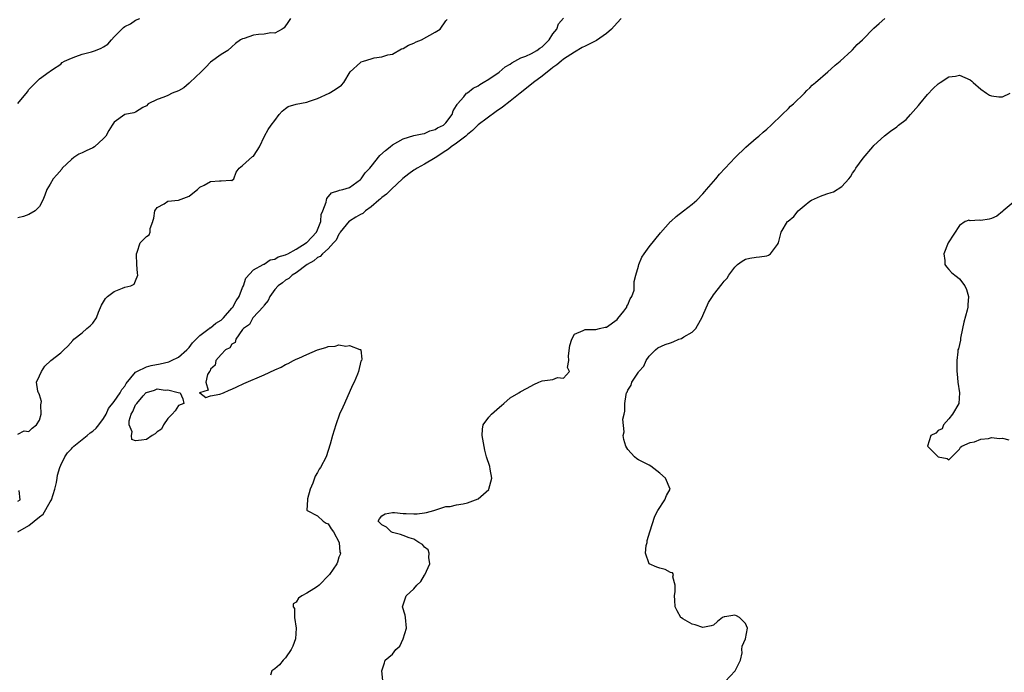
# Model space of a CAD drawing. Units: inches. Extents: x 2595000 to 2598000, y 1527000 to 1530000.
# Drawn here: x 2596487 to 2596671, y 1528341 to 1528463 of the extents above; entities that cross this region are included whole.
import ezdxf

# ---------------------------------------------------------------- set-up
doc = ezdxf.new("R2010")
doc.units = ezdxf.units.IN
doc.header["$MEASUREMENT"] = 0
doc.layers.add('LD25951527_2ft', color=83, linetype='Continuous')

msp = doc.modelspace()

# ---------------------------------------------------------------- linework, layer by layer
at = {"layer": 'LD25951527_2ft'}
for points, elevation in [([(2596487, 1528367), (2596489, 1528368.21), (2596491, 1528369.77), (2596491.7, 1528370.3), (2596493, 1528372.61), (2596493.24, 1528373), (2596493.92, 1528375), (2596494.23, 1528376.23), (2596494.34, 1528377), (2596494.38, 1528377.62), (2596494.81, 1528379), (2596495, 1528379.44), (2596495.75, 1528381), (2596496.26, 1528381.74), (2596497, 1528382.52), (2596497.21, 1528382.79), (2596497.43, 1528383), (2596499, 1528384.28), (2596499.95, 1528385), (2596500.51, 1528385.49), (2596501, 1528385.83), (2596501.6, 1528386.4), (2596502.14, 1528387), (2596503, 1528388.19), (2596503.48, 1528389), (2596503.93, 1528390.07), (2596505, 1528391.35), (2596506.12, 1528393), (2596506.4, 1528393.6), (2596507, 1528394.26), (2596507.25, 1528394.75), (2596509, 1528396.86), (2596509.23, 1528397), (2596511, 1528397.83), (2596511.9, 1528398.1), (2596513.59, 1528398.41), (2596515.2, 1528398.8), (2596515.7, 1528399), (2596517, 1528399.67), (2596518.57, 1528401), (2596518.76, 1528401.24), (2596519, 1528401.45), (2596519.64, 1528402.36), (2596521, 1528403.69), (2596522.76, 1528405), (2596522.88, 1528405.12), (2596523, 1528405.16), (2596524.01, 1528405.99), (2596525, 1528406.57), (2596525.43, 1528407), (2596527, 1528408.8), (2596527.16, 1528409), (2596527.79, 1528410.21), (2596528.34, 1528411), (2596529, 1528412.65), (2596529.16, 1528413), (2596529.6, 1528414.4), (2596531, 1528415.95), (2596532.86, 1528417), (2596532.93, 1528417.07), (2596533, 1528417.07), (2596534.13, 1528417.87), (2596535, 1528418), (2596535.61, 1528418.39), (2596537, 1528418.77), (2596537.14, 1528418.86), (2596537.45, 1528419), (2596539, 1528419.83), (2596540.86, 1528421), (2596540.93, 1528421.07), (2596541, 1528421.11), (2596542.8, 1528423), (2596543, 1528423.46), (2596543.59, 1528425), (2596543.6, 1528425.09), (2596543.7, 1528426.3), (2596544.01, 1528427), (2596544.63, 1528428.63), (2596544.66, 1528429), (2596544.71, 1528429.29), (2596545.62, 1528430.38), (2596547, 1528430.8), (2596547.12, 1528430.88), (2596547.73, 1528431), (2596549, 1528431.39), (2596550.36, 1528432.36), (2596551, 1528432.84), (2596551.14, 1528433), (2596551.9, 1528434.1), (2596552.75, 1528435), (2596553, 1528435.32), (2596554.67, 1528437.33), (2596555.68, 1528438.32), (2596556.55, 1528439), (2596557, 1528439.33), (2596559, 1528440.48), (2596561, 1528441.07), (2596562.58, 1528441.42), (2596563, 1528441.49), (2596564.01, 1528441.99), (2596565, 1528442.2), (2596565.45, 1528442.55), (2596566.51, 1528443), (2596567, 1528443.44), (2596568.13, 1528445), (2596568.32, 1528445.68), (2596569, 1528446.71), (2596569.08, 1528446.92), (2596569.17, 1528447), (2596570.35, 1528448.35), (2596570.87, 1528449), (2596571, 1528449.1), (2596572.08, 1528449.92), (2596573, 1528450.37), (2596573.35, 1528450.65), (2596573.98, 1528451), (2596575, 1528451.63), (2596576.93, 1528452.93), (2596578.08, 1528453.92), (2596579, 1528454.43), (2596579.31, 1528454.69), (2596579.9, 1528455), (2596581, 1528455.62), (2596581.93, 1528455.93), (2596583, 1528456.44), (2596584, 1528457), (2596584.56, 1528457.44), (2596585, 1528457.69), (2596585.64, 1528458.36), (2596586.32, 1528459), (2596587, 1528460.11), (2596587.71, 1528461), (2596588.03, 1528461.97), (2596589, 1528463.01)], 7852), ([(2596487, 1528447.1), (2596488.76, 1528449.24), (2596489, 1528449.7), (2596490.37, 1528451), (2596491, 1528451.67), (2596492.84, 1528453), (2596492.94, 1528453.06), (2596493, 1528453.13), (2596493.44, 1528453.44), (2596495, 1528454.45), (2596495.28, 1528454.72), (2596495.67, 1528455), (2596497, 1528455.58), (2596497.84, 1528455.84), (2596499, 1528456.32), (2596500.76, 1528456.76), (2596501.47, 1528457), (2596502.57, 1528457.43), (2596503, 1528457.67), (2596503.8, 1528458.2), (2596504.46, 1528459), (2596505, 1528459.52), (2596506.4, 1528461), (2596506.73, 1528461.27), (2596507, 1528461.47), (2596508.01, 1528461.99), (2596509, 1528462.63), (2596509.79, 1528463)], 7858), ([(2596537.92, 1528463), (2596537.58, 1528462.42), (2596536.77, 1528461.23), (2596536.38, 1528461), (2596535, 1528460.23), (2596534.28, 1528460.28), (2596533, 1528460.05), (2596531.96, 1528459.96), (2596531, 1528459.84), (2596529.26, 1528459.26), (2596529, 1528459.2), (2596528.59, 1528459), (2596527.69, 1528458.31), (2596527, 1528457.65), (2596526.23, 1528457), (2596525, 1528456.27), (2596523, 1528454.8), (2596522.13, 1528453.87), (2596521.24, 1528453), (2596519.13, 1528451), (2596519.07, 1528450.93), (2596519, 1528450.9), (2596517.99, 1528450.01), (2596517, 1528449.47), (2596515.85, 1528449), (2596515, 1528448.57), (2596514.24, 1528448.24), (2596513, 1528447.83), (2596511.33, 1528447), (2596511, 1528446.64), (2596510.34, 1528446.34), (2596509, 1528445.49), (2596508.68, 1528445.32), (2596507, 1528445), (2596505, 1528443.58), (2596504.59, 1528443), (2596503.98, 1528442.02), (2596503.43, 1528441), (2596503, 1528440.54), (2596501.28, 1528439), (2596501, 1528438.82), (2596499.75, 1528438.25), (2596499, 1528437.88), (2596498.38, 1528437.62), (2596497.44, 1528437), (2596497, 1528436.64), (2596495.29, 1528435), (2596495.18, 1528434.82), (2596494.26, 1528433.74), (2596493.59, 1528433), (2596493, 1528432.02), (2596492.42, 1528431), (2596492.04, 1528429.96), (2596491.62, 1528429), (2596491, 1528427.8), (2596490.2, 1528427), (2596489, 1528426.33), (2596488.06, 1528425.94), (2596487, 1528425.72)], 7856), ([(2596487, 1528385.24), (2596488.15, 1528385.85), (2596489, 1528385.73), (2596489.63, 1528386.37), (2596490.48, 1528387), (2596491, 1528387.85), (2596491.36, 1528389), (2596491.28, 1528390.72), (2596491.37, 1528391.37), (2596491, 1528392.64), (2596490.9, 1528392.9), (2596490.82, 1528393), (2596490.73, 1528393.27), (2596490.45, 1528395), (2596491, 1528396.14), (2596491.39, 1528397), (2596492.02, 1528397.98), (2596493.12, 1528399), (2596495, 1528400.44), (2596495.55, 1528401), (2596496.29, 1528401.71), (2596497.23, 1528402.77), (2596497.45, 1528403), (2596499, 1528404.23), (2596499.9, 1528405), (2596500.52, 1528405.48), (2596501, 1528405.99), (2596501.67, 1528407), (2596502.04, 1528408.04), (2596502.61, 1528409.39), (2596503.39, 1528410.61), (2596503.76, 1528411), (2596505, 1528411.92), (2596506.57, 1528412.57), (2596507, 1528412.72), (2596508.11, 1528413), (2596508.71, 1528413.29), (2596509, 1528413.94), (2596509.42, 1528415), (2596509.35, 1528415.35), (2596509.23, 1528417), (2596509.14, 1528418.86), (2596509.15, 1528419), (2596509.3, 1528419.3), (2596509.83, 1528421), (2596511, 1528422.21), (2596511.5, 1528422.5), (2596511.71, 1528423), (2596511.68, 1528423.68), (2596512.2, 1528425), (2596512.22, 1528425.09), (2596512.38, 1528425.62), (2596512.57, 1528427), (2596513, 1528427.64), (2596514.34, 1528428.34), (2596515, 1528428.8), (2596517, 1528429), (2596519, 1528429.77), (2596519.68, 1528430.32), (2596520.57, 1528431), (2596521, 1528431.43), (2596521.83, 1528431.83), (2596523, 1528432.5), (2596524.64, 1528432.64), (2596525, 1528432.62), (2596526.77, 1528432.77), (2596527, 1528432.69), (2596527.34, 1528433), (2596527.79, 1528434.21), (2596528.34, 1528435), (2596529, 1528435.49), (2596530.86, 1528437.14), (2596531, 1528437.24), (2596531.7, 1528438.3), (2596532.12, 1528439), (2596533.09, 1528441), (2596533.78, 1528442.22), (2596534.31, 1528443), (2596535, 1528443.9), (2596535.81, 1528445), (2596536.36, 1528445.64), (2596537, 1528446.15), (2596537.51, 1528446.49), (2596539.03, 1528446.97), (2596541, 1528447.32), (2596541.51, 1528447.51), (2596543, 1528448.01), (2596545.15, 1528449), (2596546.31, 1528449.69), (2596547.48, 1528450.52), (2596547.9, 1528451), (2596549.09, 1528453), (2596551, 1528454.76), (2596551.16, 1528454.84), (2596551.58, 1528455), (2596553, 1528455.46), (2596553.61, 1528455.61), (2596555, 1528455.79), (2596556.15, 1528456.15), (2596557, 1528456.32), (2596558.71, 1528457.29), (2596559, 1528457.38), (2596559.99, 1528458.01), (2596561, 1528458.36), (2596561.41, 1528458.59), (2596562.42, 1528459), (2596565, 1528460.4), (2596565.92, 1528461), (2596567, 1528462.51), (2596567.2, 1528462.8)], 7854), ([(2596599.74, 1528463), (2596599, 1528462.19), (2596597.95, 1528461), (2596597, 1528460.14), (2596595.14, 1528458.86), (2596593.8, 1528458.2), (2596593, 1528457.78), (2596592.46, 1528457.54), (2596591, 1528456.69), (2596589, 1528455.39), (2596588.51, 1528455), (2596587.7, 1528454.3), (2596587, 1528453.79), (2596586.56, 1528453.44), (2596585.95, 1528453), (2596585, 1528452.22), (2596583.36, 1528451), (2596582.04, 1528449.96), (2596580.9, 1528449), (2596579, 1528447.52), (2596577.6, 1528446.4), (2596576.41, 1528445.59), (2596573, 1528443.12), (2596571.94, 1528442.06), (2596571, 1528441.28), (2596570.7, 1528441), (2596569, 1528439.68), (2596567.98, 1528439), (2596567.46, 1528438.54), (2596567, 1528438.26), (2596565, 1528436.93), (2596563, 1528435.75), (2596561.65, 1528435), (2596561.26, 1528434.74), (2596561, 1528434.6), (2596560.05, 1528433.95), (2596558.97, 1528433.03), (2596556.76, 1528431), (2596555.86, 1528430.14), (2596555, 1528429.49), (2596554.74, 1528429.26), (2596554.48, 1528429), (2596553, 1528427.75), (2596551.97, 1528427), (2596551.46, 1528426.54), (2596551, 1528426.32), (2596550.17, 1528425.83), (2596548.97, 1528425.09), (2596548.93, 1528425.07), (2596547.22, 1528423), (2596547.16, 1528422.84), (2596547, 1528422.66), (2596546.45, 1528421.55), (2596546, 1528421), (2596545, 1528419.88), (2596543.92, 1528419), (2596543.5, 1528418.5), (2596543, 1528418.31), (2596542.33, 1528417.67), (2596541.05, 1528417), (2596539, 1528415.44), (2596538.26, 1528415), (2596537.66, 1528414.34), (2596537, 1528414.03), (2596536.44, 1528413.56), (2596535.63, 1528413), (2596535, 1528412.29), (2596534.05, 1528411), (2596533.78, 1528410.22), (2596533, 1528409.38), (2596532.87, 1528409.13), (2596530.92, 1528407), (2596530.25, 1528405.75), (2596529.13, 1528405), (2596529, 1528404.83), (2596527.71, 1528403), (2596527.61, 1528402.39), (2596527, 1528402.09), (2596526.6, 1528401.4), (2596525.79, 1528401), (2596525, 1528400.18), (2596523.98, 1528399), (2596523.87, 1528398.13), (2596523, 1528397.39), (2596522.91, 1528397.09), (2596522.81, 1528397), (2596522.44, 1528396.44), (2596522.1, 1528395), (2596522.54, 1528393.46), (2596520.96, 1528393), (2596520.94, 1528392.94), (2596521, 1528392.96), (2596522.13, 1528392.13), (2596523, 1528392.43), (2596524.72, 1528392.72), (2596525.42, 1528393), (2596526.5, 1528393.5), (2596527, 1528393.65), (2596527.88, 1528394.12), (2596529.25, 1528394.75), (2596533, 1528396.38), (2596535, 1528397.31), (2596536.19, 1528397.81), (2596537, 1528398.26), (2596537.53, 1528398.47), (2596538.49, 1528399), (2596539, 1528399.25), (2596539.49, 1528399.49), (2596541, 1528400.16), (2596543, 1528401.02), (2596544.57, 1528401.43), (2596545, 1528401.62), (2596546.28, 1528401.72), (2596547, 1528401.95), (2596548.27, 1528401.73), (2596549, 1528401.84), (2596550.93, 1528401.07), (2596551, 1528401.07), (2596551.07, 1528401), (2596551.3, 1528399.3), (2596551.19, 1528399), (2596551.12, 1528398.88), (2596550.63, 1528397), (2596550.45, 1528396.45), (2596549.83, 1528395), (2596549.56, 1528394.44), (2596548.01, 1528391), (2596547.72, 1528390.28), (2596547.12, 1528389), (2596546.4, 1528387), (2596545.8, 1528385), (2596545.38, 1528383.38), (2596544.6, 1528381), (2596543.55, 1528379), (2596543.31, 1528378.69), (2596543, 1528378.11), (2596542.58, 1528377.42), (2596542.41, 1528377), (2596542.1, 1528376.1), (2596541.62, 1528375), (2596541.14, 1528373.14), (2596541.12, 1528373), (2596541.02, 1528371.02), (2596541.04, 1528371), (2596543, 1528369.97), (2596544.06, 1528369), (2596544.6, 1528368.6), (2596545, 1528368.47), (2596545.53, 1528367.53), (2596545.98, 1528367), (2596547.05, 1528365), (2596547.19, 1528363.19), (2596547.26, 1528363), (2596547.24, 1528362.76), (2596547, 1528362.24), (2596546.7, 1528361.3), (2596546.63, 1528361), (2596545.25, 1528359), (2596545.13, 1528358.87), (2596543.29, 1528357), (2596543, 1528356.76), (2596542.31, 1528356.31), (2596541, 1528355.52), (2596540.04, 1528355), (2596539.41, 1528354.59), (2596539, 1528353.87), (2596538.47, 1528353.53), (2596538.47, 1528353), (2596538.68, 1528352.68), (2596538.7, 1528351), (2596539.03, 1528349), (2596538.87, 1528347), (2596538.4, 1528345.6), (2596538.09, 1528345), (2596537, 1528343.45), (2596536.56, 1528343), (2596535.87, 1528342.13), (2596535, 1528341.38), (2596534.48, 1528341), (2596534.19, 1528340.19)], 7850), ([(2596555.18, 1528339.18), (2596555.04, 1528341), (2596555.49, 1528342.51), (2596555.61, 1528343), (2596557, 1528344.13), (2596557.63, 1528345), (2596558.41, 1528345.59), (2596559.01, 1528346.99), (2596559.61, 1528349), (2596559.44, 1528351), (2596559.39, 1528351.39), (2596558.9, 1528353), (2596559.57, 1528355), (2596561, 1528356.33), (2596561.55, 1528357), (2596562.28, 1528357.72), (2596563, 1528358.87), (2596563.06, 1528358.94), (2596563.97, 1528361), (2596563.79, 1528362.21), (2596563.89, 1528363), (2596563.66, 1528363.66), (2596563, 1528364.12), (2596562.64, 1528364.64), (2596561.95, 1528365), (2596561, 1528365.62), (2596560.15, 1528365.85), (2596559, 1528366.34), (2596558.51, 1528366.51), (2596557, 1528366.89), (2596556.74, 1528367), (2596555.89, 1528367.89), (2596555, 1528368.29), (2596554.67, 1528368.67), (2596554.33, 1528369), (2596554.55, 1528369.45), (2596555, 1528369.99), (2596555.62, 1528370.38), (2596557, 1528370.63), (2596557.36, 1528370.64), (2596559, 1528370.42), (2596559.58, 1528370.42), (2596561, 1528370.35), (2596561.61, 1528370.39), (2596563, 1528370.57), (2596563.37, 1528370.63), (2596564.71, 1528371), (2596567, 1528371.72), (2596567.76, 1528371.76), (2596569, 1528372.05), (2596570.21, 1528372.21), (2596571, 1528372.42), (2596573, 1528373.17), (2596575, 1528374.94), (2596575.04, 1528375), (2596575.58, 1528377), (2596575.27, 1528378.73), (2596575.22, 1528379.22), (2596574.58, 1528381), (2596574.26, 1528382.26), (2596573.75, 1528385), (2596573.82, 1528386.18), (2596573.97, 1528387), (2596575, 1528388.42), (2596575.54, 1528389), (2596577, 1528390.3), (2596577.39, 1528390.61), (2596577.81, 1528391), (2596579, 1528392.05), (2596580.61, 1528393), (2596580.85, 1528393.15), (2596582.16, 1528393.84), (2596583.44, 1528394.56), (2596584.36, 1528395), (2596585, 1528395.23), (2596587, 1528395.46), (2596587.83, 1528395.83), (2596589, 1528395.73), (2596590.07, 1528397), (2596589.7, 1528397.7), (2596589.97, 1528399), (2596589.89, 1528399.89), (2596590.14, 1528401.86), (2596590.5, 1528403), (2596591, 1528403.94), (2596592.63, 1528404.63), (2596593, 1528404.84), (2596595, 1528404.84), (2596595.72, 1528405), (2596596.74, 1528405.26), (2596597, 1528405.27), (2596599, 1528406.71), (2596599.14, 1528406.86), (2596600.23, 1528408.23), (2596600.82, 1528409), (2596600.83, 1528409.17), (2596601, 1528409.41), (2596601.44, 1528410.56), (2596601.77, 1528411), (2596602.19, 1528412.19), (2596602.19, 1528413), (2596602.17, 1528413.83), (2596602.47, 1528415), (2596603, 1528416.67), (2596603.08, 1528417), (2596603.62, 1528418.38), (2596604.05, 1528419), (2596605, 1528420.27), (2596607.09, 1528422.91), (2596608.99, 1528425.01), (2596609.08, 1528425.09), (2596610.02, 1528425.98), (2596611.41, 1528427), (2596613, 1528428.27), (2596613.87, 1528429), (2596615, 1528430.17), (2596615.37, 1528430.63), (2596615.73, 1528431), (2596617.42, 1528433), (2596618.12, 1528433.88), (2596619.16, 1528435), (2596621.08, 1528437), (2596623.08, 1528438.92), (2596625, 1528440.61), (2596625.49, 1528441), (2596626.29, 1528441.71), (2596627, 1528442.28), (2596627.78, 1528443), (2596629.82, 1528445), (2596631, 1528446.12), (2596631.43, 1528446.57), (2596631.97, 1528447), (2596634.04, 1528449), (2596634.48, 1528449.52), (2596635, 1528449.99), (2596635.48, 1528450.52), (2596636.09, 1528451), (2596638.41, 1528453), (2596639, 1528453.53), (2596639.73, 1528454.27), (2596640.66, 1528455), (2596642.87, 1528457), (2596643, 1528457.12), (2596643.89, 1528458.11), (2596644.88, 1528459), (2596647, 1528461.16), (2596647.96, 1528462.04), (2596649.03, 1528462.97)], 7848), ([(2596619.22, 1528339), (2596621.03, 1528341), (2596622.07, 1528343), (2596622.39, 1528344.39), (2596622.33, 1528345), (2596622.35, 1528345.65), (2596623, 1528346.98), (2596623.38, 1528349), (2596623, 1528349.84), (2596621.86, 1528351), (2596621.29, 1528351.29), (2596621, 1528351.39), (2596619.11, 1528351.11), (2596619, 1528351.12), (2596618.7, 1528351), (2596617.76, 1528350.24), (2596617, 1528349.53), (2596616.59, 1528349.41), (2596615, 1528349.09), (2596613.61, 1528349.62), (2596613, 1528349.72), (2596611.27, 1528350.73), (2596611, 1528350.91), (2596610.89, 1528351), (2596610.22, 1528352.22), (2596609.86, 1528353), (2596609.79, 1528354.21), (2596609.7, 1528355), (2596609.82, 1528355.82), (2596609.86, 1528357), (2596609.4, 1528358.6), (2596609.54, 1528359), (2596609.35, 1528359.35), (2596609, 1528359.39), (2596607.96, 1528359.96), (2596607, 1528360.18), (2596606.39, 1528360.39), (2596604.96, 1528361), (2596604.97, 1528361.03), (2596604.3, 1528363), (2596604.45, 1528364.45), (2596604.59, 1528365), (2596604.64, 1528365.36), (2596605.13, 1528367), (2596606.06, 1528369.94), (2596606.6, 1528371), (2596607.94, 1528373), (2596608.22, 1528373.78), (2596608.89, 1528375), (2596608.04, 1528377), (2596607, 1528377.97), (2596605.27, 1528379.27), (2596605, 1528379.45), (2596603, 1528380.43), (2596602.66, 1528380.66), (2596602.23, 1528381), (2596601, 1528382.38), (2596600.61, 1528383), (2596600.23, 1528384.23), (2596600.12, 1528385), (2596600.3, 1528385.7), (2596600.07, 1528388.07), (2596600.29, 1528389), (2596600.45, 1528389.55), (2596600.41, 1528391), (2596600.66, 1528392.66), (2596600.76, 1528393), (2596600.86, 1528393.14), (2596601, 1528393.5), (2596601.59, 1528394.41), (2596601.73, 1528395), (2596603, 1528396.86), (2596603.08, 1528397), (2596604.01, 1528397.99), (2596604.45, 1528399), (2596605, 1528399.87), (2596606.15, 1528401), (2596606.6, 1528401.4), (2596607.96, 1528402.04), (2596609, 1528402.33), (2596609.47, 1528402.53), (2596610.53, 1528403), (2596611, 1528403.16), (2596611.46, 1528403.46), (2596613, 1528404.32), (2596613.72, 1528405), (2596614.57, 1528406.57), (2596614.84, 1528407), (2596615, 1528407.43), (2596616.1, 1528409.9), (2596616.81, 1528411), (2596617, 1528411.28), (2596618.64, 1528413.36), (2596619, 1528413.87), (2596619.55, 1528414.45), (2596619.89, 1528415), (2596621, 1528416.5), (2596621.48, 1528417), (2596622.39, 1528417.61), (2596623, 1528417.96), (2596623.82, 1528418.18), (2596625, 1528418.36), (2596625.58, 1528418.42), (2596627, 1528418.62), (2596627.28, 1528418.72), (2596627.65, 1528419), (2596629, 1528420.69), (2596629.13, 1528421), (2596629.65, 1528423), (2596630.85, 1528425), (2596630.97, 1528425.09), (2596632.03, 1528425.97), (2596632.84, 1528427), (2596633.94, 1528427.94), (2596635, 1528428.82), (2596635.31, 1528429), (2596637, 1528429.73), (2596638.21, 1528430.21), (2596639, 1528430.45), (2596639.44, 1528430.56), (2596641, 1528431.59), (2596642.29, 1528433), (2596642.61, 1528433.39), (2596643, 1528434.07), (2596643.41, 1528434.59), (2596643.62, 1528435), (2596645, 1528436.85), (2596646.79, 1528439), (2596647, 1528439.23), (2596648.96, 1528441.04), (2596650.09, 1528441.91), (2596651.27, 1528442.73), (2596651.58, 1528443), (2596653, 1528444.09), (2596653.86, 1528445), (2596655.31, 1528446.69), (2596655.55, 1528447), (2596657, 1528448.76), (2596658.09, 1528449.91), (2596659, 1528450.74), (2596659.35, 1528451), (2596661, 1528452.09), (2596662.22, 1528452.22), (2596663, 1528452.36), (2596663.96, 1528451.96), (2596665, 1528451.49), (2596665.28, 1528451.28), (2596665.53, 1528451), (2596667, 1528449.78), (2596668.04, 1528449), (2596668.61, 1528448.61), (2596669, 1528448.51), (2596670.35, 1528448.35), (2596671, 1528448.33), (2596672.45, 1528449)], 7846), ([(2596673, 1528428.56), (2596671.16, 1528427), (2596671.09, 1528426.91), (2596671, 1528426.86), (2596670, 1528426), (2596669, 1528425.57), (2596668.52, 1528425.48), (2596667, 1528425.18), (2596666.75, 1528425.25), (2596665, 1528425.16), (2596664.74, 1528425.26), (2596664.29, 1528425.09), (2596664.03, 1528425), (2596663, 1528424.28), (2596660.88, 1528421), (2596660.08, 1528419), (2596660.28, 1528417.72), (2596660.28, 1528417), (2596660.54, 1528416.54), (2596661, 1528416.07), (2596661.5, 1528415.5), (2596662.1, 1528415), (2596662.61, 1528414.61), (2596663, 1528414.28), (2596664.01, 1528413), (2596664.31, 1528412.31), (2596664.7, 1528411), (2596664.58, 1528409.42), (2596664.56, 1528409), (2596664.43, 1528408.43), (2596663.79, 1528406.21), (2596663.57, 1528405), (2596663.21, 1528403.21), (2596663.16, 1528402.84), (2596662.78, 1528401.22), (2596662.71, 1528401), (2596662.66, 1528400.66), (2596662.47, 1528399), (2596662.5, 1528398.5), (2596662.5, 1528397), (2596662.56, 1528396.56), (2596662.69, 1528395), (2596663.01, 1528393), (2596662.86, 1528391), (2596661.71, 1528389), (2596661, 1528388.12), (2596659.98, 1528387), (2596659.73, 1528386.27), (2596659, 1528385.97), (2596658.56, 1528385.44), (2596657.65, 1528385), (2596657.02, 1528383), (2596659, 1528381.02), (2596660.68, 1528380.68), (2596661, 1528380.47), (2596663, 1528382.48), (2596663.18, 1528382.82), (2596663.44, 1528383), (2596665, 1528383.69), (2596665.82, 1528383.82), (2596667, 1528384.3), (2596668.43, 1528384.43), (2596669, 1528384.61), (2596670.47, 1528384.47), (2596671, 1528384.5), (2596672.21, 1528384.21)], 7844), ([(2596487, 1528372.75), (2596487.43, 1528373), (2596487.25, 1528374.75)], 7854)]:
    msp.add_lwpolyline(points, dxfattribs=dict(at, elevation=elevation))
at = {"layer": 'LD25951527_2ft', "elevation": 7850}
msp.add_lwpolyline([(2596517.33, 1528393), (2596517.84, 1528391.84), (2596517.98, 1528391), (2596517, 1528390.6), (2596516.4, 1528389.6), (2596515.85, 1528389), (2596515, 1528388.2), (2596514.23, 1528387), (2596513.81, 1528386.19), (2596513, 1528385.7), (2596512.67, 1528385.33), (2596512.09, 1528385), (2596511, 1528384.24), (2596510.11, 1528384.11), (2596509, 1528384.02), (2596508.28, 1528384.28), (2596508.2, 1528385), (2596508.32, 1528385.68), (2596507.78, 1528387), (2596507.78, 1528387.78), (2596508.16, 1528389), (2596508.5, 1528389.5), (2596509, 1528390.72), (2596509.2, 1528391), (2596510.43, 1528392.43), (2596510.97, 1528393.03), (2596511, 1528393.06), (2596512.51, 1528393.49), (2596513, 1528393.73), (2596514.52, 1528393.48), (2596515, 1528393.55), (2596516.97, 1528393.03)], close=True, dxfattribs=at)

doc.saveas('drawing.dxf')
